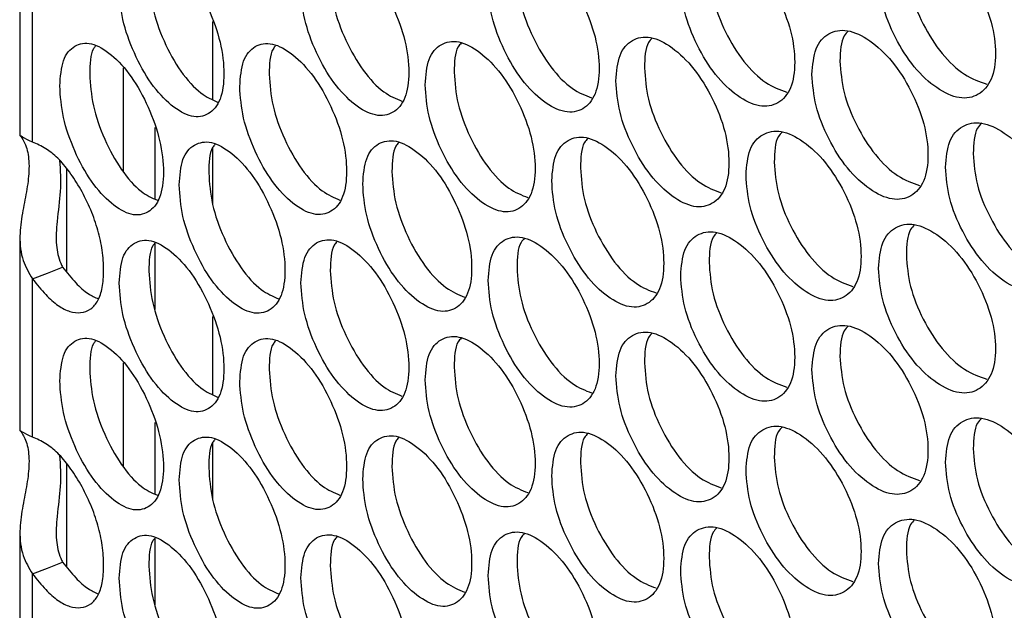
# Model space of a CAD drawing. Units: millimetres. Extents: x -447 to 1338, y -558 to 1260.
# Drawn here: x 795 to 849, y 877 to 909 of the extents above; entities that cross this region are included whole.
import ezdxf

# ---------------------------------------------------------------- set-up
doc = ezdxf.new("R2010")
doc.units = ezdxf.units.MM

msp = doc.modelspace()

# ---------------------------------------------------------------- linework, layer by layer
at = {"color": 7, "linetype": 'Continuous', "lineweight": 25}
for p, q in [((794.522, 913.623), (794.522, 902.978)), ((795.216, 902.622), (795.216, 911.341)), ((805.156, 904.968), (805.156, 909.268)), ((800.206, 906.709), (800.206, 901.016)), ((801.974, 899.483), (801.974, 903.43)), ((805.156, 899.15), (805.156, 902.331)), ((794.522, 897.357), (794.522, 886.712)), ((801.974, 893.38), (801.974, 897.051)), ((795.216, 886.356), (795.216, 895.075)), ((805.156, 888.703), (805.156, 893.002)), ((800.206, 890.444), (800.206, 884.751)), ((801.974, 883.218), (801.974, 887.164)), ((805.156, 882.884), (805.156, 886.066)), ((794.522, 881.092), (794.522, 870.447)), ((801.974, 877.114), (801.974, 880.785)), ((795.216, 870.091), (795.216, 878.81))]:
    msp.add_line(p, q, dxfattribs=at)
at = {"color": 8, "linetype": 'Continuous', "lineweight": 25}
for p, q in [((797.108, 895.442), (797.108, 901.141)), ((797.108, 879.176), (797.108, 884.876))]:
    msp.add_line(p, q, dxfattribs=at)
at = {"color": 7, "linetype": 'Continuous', "lineweight": 25, "flags": 128}
for points in [[(795.216, 895.075), (796.043, 895.4), (796.869, 895.725)], [(795.216, 878.81), (796.043, 879.135), (796.869, 879.46)]]:
    msp.add_lwpolyline(points, dxfattribs=at)
at = {"color": 7, "linetype": 'Continuous', "lineweight": 25}
for points, knots in [([(841.855, 911.917), (841.898, 911.35), (841.984, 910.216), (842.746, 908.346), (843.794, 906.683), (845.069, 905.522), (846.344, 904.935), (847.409, 905.149), (848.155, 905.985), (848.382, 907.444), (848.155, 909.21), (847.408, 911.057), (846.344, 912.721), (845.068, 913.878), (843.794, 914.468), (842.745, 914.253), (841.984, 913.439), (841.898, 912.424), (841.855, 911.917)], [0, 0, 0, 0, 0.062429, 0.12488, 0.187462, 0.249984, 0.312605, 0.375088, 0.437595, 0.499991, 0.562459, 0.624895, 0.687471, 0.749999, 0.812619, 0.875104, 0.937585, 1, 1, 1, 1]), ([(820.337, 911.255), (820.377, 910.687), (820.459, 909.551), (821.181, 907.663), (822.175, 905.974), (823.383, 904.783), (824.593, 904.165), (825.603, 904.354), (826.311, 905.172), (826.526, 906.625), (826.311, 908.396), (825.603, 910.262), (824.593, 911.951), (823.383, 913.139), (822.175, 913.76), (821.181, 913.57), (820.459, 912.774), (820.378, 911.761), (820.337, 911.255)], [0, 0, 0, 0, 0.062428, 0.124879, 0.187462, 0.249984, 0.312604, 0.375088, 0.437595, 0.499991, 0.562458, 0.624894, 0.687471, 0.749999, 0.812618, 0.875103, 0.937585, 1, 1, 1, 1]), ([(830.951, 911.521), (830.993, 910.953), (831.077, 909.817), (831.819, 907.938), (832.841, 906.262), (834.082, 905.086), (835.325, 904.484), (836.363, 904.685), (837.09, 905.512), (837.311, 906.968), (837.09, 908.736), (836.362, 910.593), (835.325, 912.269), (834.082, 913.442), (832.841, 914.048), (831.819, 913.846), (831.077, 913.041), (830.993, 912.027), (830.951, 911.521)], [0, 0, 0, 0, 0.062429, 0.124879, 0.187462, 0.249984, 0.312604, 0.375088, 0.437596, 0.499991, 0.562458, 0.624895, 0.687471, 0.749999, 0.812619, 0.875103, 0.937585, 1, 1, 1, 1]), ([(799.993, 911.11), (800.031, 910.541), (800.108, 909.402), (800.789, 907.497), (801.727, 905.785), (802.867, 904.564), (804.008, 903.918), (804.962, 904.082), (805.631, 904.883), (805.834, 906.331), (805.631, 908.108), (804.962, 909.99), (804.008, 911.703), (802.866, 912.92), (801.727, 913.57), (800.789, 913.404), (800.108, 912.626), (800.031, 911.615), (799.993, 911.11)], [0, 0, 0, 0, 0.062429, 0.12488, 0.187463, 0.249984, 0.312605, 0.375088, 0.437596, 0.499991, 0.562459, 0.624895, 0.687471, 0.749999, 0.812619, 0.875104, 0.937585, 1, 1, 1, 1]), ([(810.015, 911.12), (810.055, 910.552), (810.134, 909.414), (810.836, 907.517), (811.802, 905.817), (812.976, 904.611), (814.152, 903.979), (815.135, 904.155), (815.823, 904.965), (816.033, 906.415), (815.823, 908.189), (815.134, 910.063), (814.152, 911.764), (812.976, 912.967), (811.802, 913.602), (810.836, 913.425), (810.135, 912.638), (810.055, 911.626), (810.015, 911.12)], [0, 0, 0, 0, 0.062429, 0.12488, 0.187463, 0.249984, 0.312605, 0.375088, 0.437596, 0.499991, 0.562458, 0.624895, 0.687471, 0.749999, 0.812619, 0.875104, 0.937585, 1, 1, 1, 1]), ([(843.393, 912.655), (843.435, 912.089), (843.521, 910.956), (844.282, 909.084), (845.324, 907.434), (846.607, 906.23), (847.425, 905.954), (847.834, 905.815)], [0, 0, 0, 0, 0.200044, 0.400018, 0.600233, 0.800114, 1, 1, 1, 1]), ([(832.516, 912.24), (832.558, 911.672), (832.641, 910.538), (833.382, 908.657), (834.398, 906.996), (835.631, 905.789), (836.413, 905.506), (836.796, 905.367)], [0, 0, 0, 0, 0.20164, 0.40321, 0.605023, 0.806498, 1, 1, 1, 1]), ([(801.634, 911.77), (801.672, 911.201), (801.748, 910.064), (802.429, 908.156), (803.361, 906.462), (804.445, 905.253), (805.116, 904.958), (805.42, 904.824)], [0, 0, 0, 0, 0.207057, 0.414043, 0.621278, 0.828166, 1, 1, 1, 1]), ([(811.632, 911.8), (811.671, 911.232), (811.75, 910.096), (812.451, 908.196), (813.411, 906.513), (814.545, 905.304), (815.253, 905.012), (815.584, 904.875)], [0, 0, 0, 0, 0.205134, 0.410196, 0.615506, 0.820472, 1, 1, 1, 1]), ([(821.928, 911.955), (821.968, 911.387), (822.049, 910.252), (822.77, 908.362), (823.758, 906.689), (824.943, 905.48), (825.687, 905.192), (826.044, 905.055)], [0, 0, 0, 0, 0.203331, 0.406594, 0.610101, 0.813268, 1, 1, 1, 1]), ([(838.189, 906.349), (838.231, 905.781), (838.316, 904.647), (839.072, 902.774), (840.111, 901.106), (841.375, 899.94), (842.639, 899.348), (843.695, 899.558), (844.435, 900.391), (844.66, 901.849), (844.435, 903.615), (843.695, 905.466), (842.639, 907.134), (841.374, 908.296), (840.111, 908.892), (839.072, 908.681), (838.317, 907.87), (838.231, 906.856), (838.189, 906.349)], [0, 0, 0, 0, 0.062429, 0.12488, 0.187462, 0.249984, 0.312604, 0.375088, 0.437596, 0.499991, 0.562458, 0.624895, 0.687471, 0.749999, 0.812618, 0.875103, 0.937585, 1, 1, 1, 1]), ([(840.183, 908.741), (840.106, 908.662), (839.778, 908.329), (839.754, 907.621), (839.735, 907.08)], [0, 0, 0, 0, 0.236843, 1, 1, 1, 1]), ([(816.863, 905.775), (816.904, 905.206), (816.984, 904.07), (817.7, 902.178), (818.684, 900.486), (819.882, 899.29), (821.08, 898.667), (822.081, 898.852), (822.782, 899.667), (822.996, 901.119), (822.782, 902.891), (822.081, 904.76), (821.08, 906.453), (819.881, 907.646), (818.684, 908.272), (817.7, 908.086), (816.985, 907.293), (816.904, 906.281), (816.863, 905.775)], [0, 0, 0, 0, 0.062429, 0.12488, 0.187463, 0.249984, 0.312605, 0.375089, 0.437596, 0.499991, 0.562458, 0.624895, 0.687471, 0.749999, 0.812619, 0.875104, 0.937585, 1, 1, 1, 1]), ([(827.381, 905.995), (827.422, 905.428), (827.505, 904.292), (828.241, 902.41), (829.253, 900.729), (830.484, 899.548), (831.715, 898.941), (832.744, 899.138), (833.465, 899.962), (833.684, 901.417), (833.465, 903.186), (832.744, 905.046), (831.715, 906.726), (830.483, 907.904), (829.253, 908.515), (828.241, 908.317), (827.506, 907.515), (827.422, 906.502), (827.381, 905.995)], [0, 0, 0, 0, 0.062428, 0.124879, 0.187462, 0.249984, 0.312604, 0.375088, 0.437595, 0.499991, 0.562458, 0.624894, 0.687471, 0.749999, 0.812618, 0.875103, 0.937585, 1, 1, 1, 1]), ([(829.372, 908.34), (829.303, 908.269), (828.992, 907.945), (828.971, 907.25), (828.954, 906.708)], [0, 0, 0, 0, 0.220384, 1, 1, 1, 1]), ([(796.719, 905.713), (796.757, 905.143), (796.833, 904.005), (797.507, 902.096), (798.435, 900.38), (799.564, 899.155), (800.694, 898.504), (801.638, 898.665), (802.3, 899.463), (802.501, 900.91), (802.3, 902.687), (801.638, 904.573), (800.694, 906.29), (799.563, 907.511), (798.435, 908.166), (797.507, 908.004), (796.833, 907.228), (796.757, 906.217), (796.719, 905.713)], [0, 0, 0, 0, 0.062429, 0.12488, 0.187462, 0.249984, 0.312605, 0.375088, 0.437596, 0.499991, 0.562459, 0.624895, 0.687471, 0.749999, 0.812619, 0.875104, 0.937585, 1, 1, 1, 1]), ([(798.69, 907.905), (798.65, 907.859), (798.392, 907.562), (798.379, 906.913), (798.368, 906.366)], [0, 0, 0, 0, 0.156089, 1, 1, 1, 1]), ([(806.641, 905.681), (806.68, 905.112), (806.758, 903.974), (807.454, 902.074), (808.41, 900.37), (809.573, 899.159), (810.738, 898.522), (811.711, 898.695), (812.392, 899.501), (812.6, 900.951), (812.393, 902.725), (811.71, 904.603), (810.738, 906.308), (809.573, 907.515), (808.41, 908.156), (807.453, 907.982), (806.759, 907.198), (806.681, 906.186), (806.641, 905.681)], [0, 0, 0, 0, 0.062429, 0.12488, 0.187463, 0.249984, 0.312605, 0.375088, 0.437596, 0.499991, 0.562459, 0.624895, 0.687471, 0.749999, 0.812619, 0.875104, 0.937585, 1, 1, 1, 1]), ([(808.62, 907.926), (808.571, 907.871), (808.295, 907.565), (808.279, 906.899), (808.266, 906.354)], [0, 0, 0, 0, 0.180488, 1, 1, 1, 1]), ([(818.849, 908.071), (818.79, 908.007), (818.496, 907.692), (818.478, 907.011), (818.463, 906.468)], [0, 0, 0, 0, 0.201741, 1, 1, 1, 1]), ([(828.954, 906.708), (828.996, 906.141), (829.078, 905.006), (829.813, 903.122), (830.819, 901.457), (832.036, 900.249), (832.806, 899.964), (833.18, 899.826)], [0, 0, 0, 0, 0.202192, 0.404315, 0.606681, 0.80871, 1, 1, 1, 1]), ([(839.735, 907.08), (839.778, 906.514), (839.862, 905.38), (840.617, 903.505), (841.65, 901.852), (842.917, 900.647), (843.723, 900.368), (844.123, 900.229)], [0, 0, 0, 0, 0.200566, 0.401062, 0.6018, 0.802202, 1, 1, 1, 1]), ([(798.368, 906.366), (798.406, 905.797), (798.481, 904.659), (799.155, 902.748), (800.077, 901.051), (801.144, 899.843), (801.803, 899.547), (802.099, 899.414)], [0, 0, 0, 0, 0.207729, 0.415385, 0.623291, 0.830851, 1, 1, 1, 1]), ([(808.266, 906.354), (808.305, 905.786), (808.383, 904.649), (809.077, 902.747), (810.028, 901.06), (811.145, 899.851), (811.841, 899.558), (812.163, 899.422)], [0, 0, 0, 0, 0.205761, 0.41145, 0.617387, 0.82298, 1, 1, 1, 1]), ([(818.463, 906.468), (818.503, 905.9), (818.583, 904.764), (819.298, 902.871), (820.277, 901.195), (821.444, 899.986), (822.177, 899.696), (822.525, 899.559)], [0, 0, 0, 0, 0.20392, 0.40777, 0.611865, 0.815619, 1, 1, 1, 1]), ([(845.553, 901.237), (845.596, 900.67), (845.682, 899.536), (846.451, 897.669), (847.509, 896.01), (848.794, 894.855), (850.08, 894.273), (851.154, 894.492), (851.906, 895.331), (852.135, 896.791), (851.906, 898.555), (851.153, 900.4), (850.08, 902.059), (848.793, 903.21), (847.508, 903.796), (846.451, 903.576), (845.683, 902.759), (845.596, 901.744), (845.553, 901.237)], [0, 0, 0, 0, 0.062429, 0.12488, 0.187462, 0.249984, 0.312605, 0.375088, 0.437596, 0.499991, 0.562458, 0.624895, 0.687471, 0.749999, 0.812618, 0.875104, 0.937585, 1, 1, 1, 1]), ([(847.549, 903.66), (847.465, 903.576), (847.127, 903.237), (847.101, 902.521), (847.081, 901.981)], [0, 0, 0, 0, 0.246766, 1, 1, 1, 1]), ([(795.216, 902.622), (795.004, 902.72), (794.578, 902.916), (794.474, 903.047), (794.676, 902.824), (794.985, 902.147), (795.057, 901.077), (794.901, 899.897), (794.634, 898.658), (794.471, 897.361), (794.603, 896.114), (795.023, 895.402), (795.216, 895.075)], [0, 0, 0, 0, 0.102689, 0.205937, 0.312615, 0.423175, 0.522932, 0.613437, 0.70231, 0.797354, 0.90687, 1, 1, 1, 1]), ([(823.842, 900.486), (823.883, 899.918), (823.966, 898.782), (824.695, 896.897), (825.698, 895.212), (826.917, 894.026), (828.138, 893.413), (829.158, 893.606), (829.872, 894.427), (830.089, 895.881), (829.872, 897.652), (829.157, 899.514), (828.138, 901.199), (826.917, 902.382), (825.698, 902.998), (824.694, 902.804), (823.966, 902.005), (823.884, 900.992), (823.842, 900.486)], [0, 0, 0, 0, 0.062429, 0.12488, 0.187463, 0.249984, 0.312605, 0.375088, 0.437596, 0.499991, 0.562458, 0.624895, 0.687471, 0.749999, 0.812619, 0.875104, 0.937585, 1, 1, 1, 1]), ([(825.832, 902.815), (825.766, 902.746), (825.461, 902.425), (825.441, 901.734), (825.425, 901.192)], [0, 0, 0, 0, 0.214433, 1, 1, 1, 1]), ([(834.554, 900.794), (834.596, 900.226), (834.68, 899.091), (835.43, 897.215), (836.46, 895.543), (837.713, 894.372), (838.966, 893.775), (840.013, 893.981), (840.746, 894.811), (840.97, 896.267), (840.747, 898.035), (840.013, 899.889), (838.966, 901.561), (837.712, 902.728), (836.46, 903.329), (835.429, 903.123), (834.681, 902.315), (834.596, 901.301), (834.554, 900.794)], [0, 0, 0, 0, 0.062428, 0.124879, 0.187462, 0.249984, 0.312604, 0.375088, 0.437595, 0.499991, 0.562458, 0.624894, 0.687471, 0.749999, 0.812618, 0.875103, 0.937585, 1, 1, 1, 1]), ([(836.548, 903.171), (836.473, 903.094), (836.151, 902.764), (836.128, 902.06), (836.11, 901.519)], [0, 0, 0, 0, 0.231581, 1, 1, 1, 1]), ([(795.216, 895.075), (795.458, 894.772), (795.92, 894.193), (796.626, 893.577), (797.288, 893.232), (797.899, 893.179), (798.434, 893.37), (798.847, 893.837), (799.089, 894.578), (799.159, 895.536), (799.089, 896.612), (798.847, 897.757), (798.434, 898.912), (797.894, 900.01), (797.271, 900.988), (796.613, 901.768), (795.913, 902.315), (795.461, 902.514), (795.216, 902.622)], [0, 0, 0, 0, 0.067898, 0.129854, 0.189084, 0.249243, 0.314013, 0.374631, 0.435207, 0.499857, 0.564554, 0.625148, 0.68575, 0.75047, 0.812548, 0.872755, 0.931154, 1, 1, 1, 1]), ([(803.3, 900.256), (803.339, 899.687), (803.416, 898.549), (804.105, 896.647), (805.052, 894.938), (806.203, 893.723), (807.357, 893.081), (808.32, 893.249), (808.995, 894.053), (809.201, 895.502), (808.995, 897.277), (808.32, 899.157), (807.356, 900.866), (806.203, 902.079), (805.052, 902.724), (804.104, 902.554), (803.417, 901.773), (803.339, 900.762), (803.3, 900.256)], [0, 0, 0, 0, 0.062429, 0.12488, 0.187462, 0.249984, 0.312605, 0.375088, 0.437596, 0.499991, 0.562459, 0.624895, 0.687471, 0.749999, 0.812619, 0.875104, 0.937585, 1, 1, 1, 1]), ([(805.277, 902.484), (805.23, 902.432), (804.96, 902.129), (804.945, 901.469), (804.933, 900.923)], [0, 0, 0, 0, 0.1727363, 1, 1, 1, 1]), ([(813.423, 900.307), (813.463, 899.739), (813.543, 898.602), (814.252, 896.708), (815.227, 895.011), (816.413, 893.81), (817.6, 893.183), (818.592, 893.363), (819.286, 894.175), (819.498, 895.627), (819.286, 897.4), (818.591, 899.271), (817.6, 900.968), (816.412, 902.166), (815.227, 902.797), (814.251, 902.615), (813.543, 901.825), (813.463, 900.813), (813.423, 900.307)], [0, 0, 0, 0, 0.062429, 0.12488, 0.187463, 0.249984, 0.312605, 0.375088, 0.437596, 0.499991, 0.562459, 0.624895, 0.687471, 0.749999, 0.812619, 0.875104, 0.937585, 1, 1, 1, 1]), ([(815.407, 902.587), (815.351, 902.526), (815.063, 902.213), (815.045, 901.538), (815.031, 900.994)], [0, 0, 0, 0, 0.194973, 1, 1, 1, 1]), ([(847.081, 901.981), (847.124, 901.414), (847.211, 900.28), (847.976, 898.42), (849.037, 896.744), (850.296, 895.66), (851.22, 895.094), (851.578, 895.161), (851.586, 895.163)], [0, 0, 0, 0, 0.199117, 0.398165, 0.597453, 0.796407, 0.995676, 1, 1, 1, 1]), ([(796.713, 901.605), (796.747, 901.058), (796.81, 900.062), (796.572, 898.41), (796.48, 897.024), (796.652, 896.172), (796.835, 895.795), (796.869, 895.725)], [0, 0, 0, 0, 0.330228, 0.601584, 0.802269, 0.963445, 1, 1, 1, 1]), ([(825.425, 901.192), (825.466, 900.625), (825.547, 899.49), (826.275, 897.602), (827.273, 895.934), (828.473, 894.725), (829.231, 894.439), (829.596, 894.301)], [0, 0, 0, 0, 0.202757, 0.405443, 0.608374, 0.810966, 1, 1, 1, 1]), ([(836.11, 901.519), (836.152, 900.952), (836.236, 899.818), (836.983, 897.94), (838.008, 896.283), (839.258, 895.077), (840.052, 894.796), (840.444, 894.657)], [0, 0, 0, 0, 0.2010965, 0.4021244, 0.6033953, 0.8043294, 1, 1, 1, 1]), ([(804.933, 900.923), (804.972, 900.354), (805.049, 899.218), (805.736, 897.312), (806.678, 895.622), (807.778, 894.413), (808.462, 894.119), (808.775, 893.984)], [0, 0, 0, 0, 0.206402, 0.412732, 0.61931, 0.825543, 1, 1, 1, 1]), ([(815.031, 900.994), (815.071, 900.426), (815.15, 899.29), (815.858, 897.393), (816.827, 895.714), (817.978, 894.504), (818.699, 894.213), (819.038, 894.077)], [0, 0, 0, 0, 0.204521, 0.40897, 0.613666, 0.81802, 1, 1, 1, 1]), ([(841.855, 895.652), (841.898, 895.085), (841.984, 893.95), (842.746, 892.08), (843.794, 890.417), (845.069, 889.257), (846.344, 888.67), (847.409, 888.884), (848.155, 889.72), (848.382, 891.179), (848.155, 892.944), (847.408, 894.792), (846.344, 896.455), (845.068, 897.612), (843.794, 898.203), (842.745, 897.988), (841.984, 897.174), (841.898, 896.159), (841.855, 895.652)], [0, 0, 0, 0, 0.062428, 0.124879, 0.187462, 0.249984, 0.312604, 0.375088, 0.437595, 0.499991, 0.562458, 0.624894, 0.687471, 0.749998, 0.812618, 0.875103, 0.937585, 1, 1, 1, 1]), ([(843.851, 898.06), (843.77, 897.978), (843.436, 897.642), (843.412, 896.93), (843.393, 896.39)], [0, 0, 0, 0, 0.241905, 1, 1, 1, 1]), ([(820.337, 894.99), (820.377, 894.422), (820.459, 893.285), (821.181, 891.397), (822.175, 889.709), (823.383, 888.517), (824.593, 887.9), (825.603, 888.089), (826.311, 888.907), (826.526, 890.36), (826.311, 892.131), (825.603, 893.997), (824.593, 895.685), (823.383, 896.873), (822.175, 897.494), (821.181, 897.304), (820.459, 896.509), (820.378, 895.496), (820.337, 894.99)], [0, 0, 0, 0, 0.062429, 0.12488, 0.187463, 0.249984, 0.312605, 0.375088, 0.437596, 0.499991, 0.562459, 0.624895, 0.687471, 0.749999, 0.812619, 0.875104, 0.937585, 1, 1, 1, 1]), ([(830.951, 895.255), (830.993, 894.687), (831.077, 893.552), (831.819, 891.673), (832.841, 889.997), (834.082, 888.821), (835.325, 888.218), (836.363, 888.42), (837.09, 889.246), (837.311, 890.702), (837.09, 892.471), (836.362, 894.328), (835.325, 896.004), (834.082, 897.176), (832.841, 897.782), (831.819, 897.58), (831.077, 896.775), (830.993, 895.762), (830.951, 895.255)], [0, 0, 0, 0, 0.062429, 0.124879, 0.187463, 0.249984, 0.312605, 0.375088, 0.437596, 0.499991, 0.562459, 0.624895, 0.687471, 0.749999, 0.812619, 0.875104, 0.937585, 1, 1, 1, 1]), ([(832.944, 897.616), (832.872, 897.542), (832.555, 897.215), (832.533, 896.515), (832.516, 895.974)], [0, 0, 0, 0, 0.226099, 1, 1, 1, 1]), ([(799.993, 894.844), (800.031, 894.275), (800.108, 893.137), (800.789, 891.231), (801.727, 889.519), (802.867, 888.299), (804.008, 887.652), (804.962, 887.817), (805.631, 888.618), (805.834, 890.066), (805.631, 891.842), (804.962, 893.725), (804.008, 895.438), (802.866, 896.655), (801.727, 897.305), (800.789, 897.139), (800.108, 896.36), (800.031, 895.349), (799.993, 894.844)], [0, 0, 0, 0, 0.062429, 0.124879, 0.187462, 0.249984, 0.312604, 0.375088, 0.437596, 0.499991, 0.562458, 0.624895, 0.687471, 0.749999, 0.812618, 0.875103, 0.937585, 1, 1, 1, 1]), ([(801.967, 897.055), (801.923, 897.005), (801.659, 896.705), (801.645, 896.051), (801.634, 895.504)], [0, 0, 0, 0, 0.164606, 1, 1, 1, 1]), ([(810.015, 894.855), (810.055, 894.286), (810.134, 893.149), (810.836, 891.252), (811.802, 889.552), (812.976, 888.345), (814.152, 887.713), (815.135, 887.89), (815.823, 888.699), (816.033, 890.15), (815.823, 891.923), (815.134, 893.798), (814.152, 895.499), (812.976, 896.701), (811.802, 897.337), (810.836, 897.159), (810.135, 896.372), (810.055, 895.361), (810.015, 894.855)], [0, 0, 0, 0, 0.062429, 0.12488, 0.187462, 0.249984, 0.312605, 0.375088, 0.437596, 0.499991, 0.562459, 0.624895, 0.687471, 0.749999, 0.812619, 0.875104, 0.937585, 1, 1, 1, 1]), ([(811.997, 897.117), (811.944, 897.059), (811.662, 896.75), (811.645, 896.079), (811.632, 895.535)], [0, 0, 0, 0, 0.187895, 1, 1, 1, 1]), ([(822.324, 897.302), (822.262, 897.236), (821.962, 896.918), (821.943, 896.232), (821.928, 895.689)], [0, 0, 0, 0, 0.208226, 1, 1, 1, 1]), ([(843.393, 896.39), (843.435, 895.823), (843.521, 894.69), (844.282, 892.818), (845.324, 891.169), (846.607, 889.965), (847.425, 889.688), (847.834, 889.55)], [0, 0, 0, 0, 0.200043, 0.400017, 0.600233, 0.800114, 1, 1, 1, 1]), ([(796.869, 895.725), (797.11, 895.424), (797.57, 894.849), (798.253, 894.236), (798.662, 894.056), (798.849, 893.973)], [0, 0, 0, 0, 0.372471, 0.712302, 1, 1, 1, 1]), ([(821.928, 895.689), (821.968, 895.122), (822.049, 893.987), (822.77, 892.096), (823.758, 890.424), (824.943, 889.215), (825.687, 888.927), (826.044, 888.789)], [0, 0, 0, 0, 0.203333, 0.406594, 0.610101, 0.813268, 1, 1, 1, 1]), ([(832.516, 895.974), (832.558, 895.407), (832.641, 894.273), (833.382, 892.392), (834.398, 890.73), (835.631, 889.523), (836.413, 889.241), (836.796, 889.102)], [0, 0, 0, 0, 0.20164, 0.40321, 0.605023, 0.806498, 1, 1, 1, 1]), ([(801.634, 895.504), (801.672, 894.936), (801.748, 893.798), (802.429, 891.89), (803.361, 890.196), (804.445, 888.988), (805.116, 888.693), (805.42, 888.559)], [0, 0, 0, 0, 0.207058, 0.414042, 0.621278, 0.828166, 1, 1, 1, 1]), ([(811.632, 895.535), (811.671, 894.967), (811.75, 893.831), (812.451, 891.931), (813.411, 890.248), (814.545, 889.038), (815.253, 888.746), (815.584, 888.61)], [0, 0, 0, 0, 0.205134, 0.410196, 0.615505, 0.820472, 1, 1, 1, 1]), ([(838.189, 890.083), (838.231, 889.516), (838.316, 888.381), (839.072, 886.508), (840.111, 884.841), (841.375, 883.675), (842.639, 883.083), (843.695, 883.293), (844.435, 884.126), (844.66, 885.583), (844.435, 887.35), (843.695, 889.201), (842.639, 890.868), (841.374, 892.03), (840.111, 892.626), (839.072, 892.415), (838.317, 891.604), (838.231, 890.59), (838.189, 890.083)], [0, 0, 0, 0, 0.062429, 0.12488, 0.187463, 0.249984, 0.312605, 0.375088, 0.437596, 0.499991, 0.562458, 0.624895, 0.687471, 0.749999, 0.812619, 0.875103, 0.937585, 1, 1, 1, 1]), ([(840.183, 892.476), (840.106, 892.397), (839.778, 892.063), (839.754, 891.355), (839.735, 890.815)], [0, 0, 0, 0, 0.236848, 1, 1, 1, 1]), ([(816.863, 889.509), (816.904, 888.941), (816.984, 887.804), (817.7, 885.913), (818.684, 884.221), (819.882, 883.024), (821.08, 882.402), (822.081, 882.586), (822.782, 883.402), (822.996, 884.854), (822.782, 886.626), (822.081, 888.494), (821.08, 890.187), (819.881, 891.38), (818.684, 892.006), (817.7, 891.82), (816.985, 891.027), (816.904, 890.015), (816.863, 889.509)], [0, 0, 0, 0, 0.062429, 0.12488, 0.187462, 0.249984, 0.312605, 0.375088, 0.437596, 0.499991, 0.562459, 0.624895, 0.687471, 0.749999, 0.812619, 0.875104, 0.937585, 1, 1, 1, 1]), ([(827.381, 889.73), (827.422, 889.162), (827.505, 888.026), (828.241, 886.144), (829.253, 884.464), (830.484, 883.283), (831.715, 882.675), (832.744, 882.872), (833.465, 883.696), (833.684, 885.151), (833.465, 886.92), (832.744, 888.78), (831.715, 890.461), (830.483, 891.638), (829.253, 892.249), (828.241, 892.051), (827.506, 891.25), (827.422, 890.236), (827.381, 889.73)], [0, 0, 0, 0, 0.062429, 0.12488, 0.187463, 0.249984, 0.312605, 0.375088, 0.437596, 0.499991, 0.562459, 0.624895, 0.687471, 0.749999, 0.812619, 0.875104, 0.937585, 1, 1, 1, 1]), ([(829.372, 892.075), (829.303, 892.003), (828.992, 891.679), (828.971, 890.984), (828.954, 890.442)], [0, 0, 0, 0, 0.220389, 1, 1, 1, 1]), ([(796.719, 889.447), (796.757, 888.878), (796.833, 887.739), (797.507, 885.831), (798.435, 884.115), (799.564, 882.89), (800.694, 882.239), (801.638, 882.399), (802.3, 883.198), (802.501, 884.645), (802.3, 886.422), (801.638, 888.307), (800.694, 890.024), (799.563, 891.246), (798.435, 891.9), (797.507, 891.738), (796.833, 890.962), (796.757, 889.952), (796.719, 889.447)], [0, 0, 0, 0, 0.062428, 0.124879, 0.187462, 0.249984, 0.312604, 0.375088, 0.437595, 0.499991, 0.562458, 0.624894, 0.687471, 0.749999, 0.812618, 0.875103, 0.937585, 1, 1, 1, 1]), ([(798.69, 891.64), (798.65, 891.593), (798.392, 891.296), (798.379, 890.648), (798.368, 890.1)], [0, 0, 0, 0, 0.156084, 1, 1, 1, 1]), ([(806.641, 889.415), (806.68, 888.847), (806.758, 887.709), (807.454, 885.809), (808.41, 884.105), (809.573, 882.894), (810.738, 882.257), (811.711, 882.429), (812.392, 883.236), (812.6, 884.686), (812.393, 886.46), (811.71, 888.337), (810.738, 890.042), (809.573, 891.25), (808.41, 891.89), (807.453, 891.716), (806.759, 890.932), (806.681, 889.921), (806.641, 889.415)], [0, 0, 0, 0, 0.062429, 0.124879, 0.187462, 0.249984, 0.312604, 0.375088, 0.437596, 0.499991, 0.562458, 0.624895, 0.687471, 0.749999, 0.812618, 0.875103, 0.937585, 1, 1, 1, 1]), ([(808.62, 891.661), (808.571, 891.605), (808.295, 891.299), (808.279, 890.634), (808.266, 890.089)], [0, 0, 0, 0, 0.180483, 1, 1, 1, 1]), ([(818.849, 891.805), (818.79, 891.742), (818.496, 891.426), (818.478, 890.746), (818.463, 890.202)], [0, 0, 0, 0, 0.201745, 1, 1, 1, 1]), ([(839.735, 890.815), (839.778, 890.248), (839.862, 889.115), (840.617, 887.24), (841.65, 885.586), (842.917, 884.381), (843.723, 884.102), (844.123, 883.964)], [0, 0, 0, 0, 0.200566, 0.401062, 0.6018, 0.802202, 1, 1, 1, 1]), ([(828.954, 890.442), (828.996, 889.875), (829.078, 888.741), (829.813, 886.856), (830.819, 885.191), (832.036, 883.983), (832.806, 883.699), (833.18, 883.561)], [0, 0, 0, 0, 0.202193, 0.404315, 0.606682, 0.80871, 1, 1, 1, 1]), ([(798.368, 890.1), (798.406, 889.531), (798.481, 888.394), (799.155, 886.483), (800.077, 884.786), (801.144, 883.578), (801.803, 883.282), (802.099, 883.148)], [0, 0, 0, 0, 0.207727, 0.415384, 0.623291, 0.830851, 1, 1, 1, 1]), ([(808.266, 890.089), (808.305, 889.52), (808.383, 888.384), (809.077, 886.481), (810.028, 884.794), (811.145, 883.585), (811.841, 883.292), (812.163, 883.156)], [0, 0, 0, 0, 0.205761, 0.411449, 0.617386, 0.82298, 1, 1, 1, 1]), ([(818.463, 890.202), (818.503, 889.634), (818.583, 888.499), (819.298, 886.605), (820.277, 884.929), (821.444, 883.72), (822.177, 883.431), (822.525, 883.293)], [0, 0, 0, 0, 0.2039205, 0.4077699, 0.6118645, 0.815619, 1, 1, 1, 1]), ([(845.553, 884.971), (845.596, 884.404), (845.682, 883.27), (846.451, 881.403), (847.509, 879.745), (848.794, 878.589), (850.08, 878.008), (851.154, 878.226), (851.906, 879.065), (852.135, 880.525), (851.906, 882.29), (851.153, 884.134), (850.08, 885.793), (848.793, 886.945), (847.508, 887.53), (846.451, 887.311), (845.683, 886.494), (845.596, 885.478), (845.553, 884.971)], [0, 0, 0, 0, 0.062429, 0.12488, 0.187463, 0.249984, 0.312605, 0.375089, 0.437596, 0.499991, 0.562459, 0.624895, 0.687471, 0.749999, 0.812619, 0.875104, 0.937585, 1, 1, 1, 1]), ([(847.549, 887.395), (847.465, 887.311), (847.127, 886.972), (847.101, 886.255), (847.081, 885.716)], [0, 0, 0, 0, 0.246771, 1, 1, 1, 1]), ([(795.216, 886.356), (795.004, 886.454), (794.578, 886.651), (794.474, 886.782), (794.676, 886.558), (794.985, 885.881), (795.057, 884.811), (794.901, 883.631), (794.634, 882.392), (794.471, 881.095), (794.603, 879.848), (795.023, 879.137), (795.216, 878.81)], [0, 0, 0, 0, 0.1026883, 0.2059369, 0.3126147, 0.4231754, 0.5229328, 0.6134364, 0.702309, 0.7973537, 0.90687, 1, 1, 1, 1]), ([(813.423, 884.042), (813.463, 883.473), (813.543, 882.336), (814.252, 880.442), (815.227, 878.746), (816.413, 877.544), (817.6, 876.917), (818.592, 877.098), (819.286, 877.91), (819.498, 879.361), (819.286, 881.134), (818.591, 883.006), (817.6, 884.703), (816.412, 885.9), (815.227, 886.531), (814.251, 886.349), (813.543, 885.559), (813.463, 884.547), (813.423, 884.042)], [0, 0, 0, 0, 0.062429, 0.124879, 0.187462, 0.249984, 0.312604, 0.375088, 0.437596, 0.499991, 0.562458, 0.624895, 0.687471, 0.749999, 0.812618, 0.875103, 0.937585, 1, 1, 1, 1]), ([(823.842, 884.22), (823.883, 883.652), (823.966, 882.516), (824.695, 880.631), (825.698, 878.947), (826.917, 877.761), (828.138, 877.148), (829.158, 877.341), (829.872, 878.162), (830.089, 879.616), (829.872, 881.386), (829.157, 883.249), (828.138, 884.934), (826.917, 886.116), (825.698, 886.732), (824.694, 886.539), (823.966, 885.74), (823.884, 884.727), (823.842, 884.22)], [0, 0, 0, 0, 0.062429, 0.12488, 0.187462, 0.249984, 0.312604, 0.375088, 0.437595, 0.499991, 0.562459, 0.624895, 0.687471, 0.749999, 0.812619, 0.875104, 0.937585, 1, 1, 1, 1]), ([(825.832, 886.549), (825.766, 886.48), (825.461, 886.159), (825.441, 885.469), (825.425, 884.927)], [0, 0, 0, 0, 0.214437, 1, 1, 1, 1]), ([(834.554, 884.528), (834.596, 883.961), (834.68, 882.826), (835.43, 880.95), (836.46, 879.278), (837.713, 878.107), (838.966, 877.51), (840.013, 877.715), (840.746, 878.545), (840.97, 880.002), (840.747, 881.769), (840.013, 883.623), (838.966, 885.295), (837.712, 886.463), (836.46, 887.063), (835.429, 886.857), (834.681, 886.049), (834.596, 885.035), (834.554, 884.528)], [0, 0, 0, 0, 0.062429, 0.12488, 0.187463, 0.249984, 0.312605, 0.375088, 0.437596, 0.499991, 0.562459, 0.624895, 0.687471, 0.749999, 0.812619, 0.875104, 0.937585, 1, 1, 1, 1]), ([(836.548, 886.905), (836.473, 886.829), (836.151, 886.498), (836.128, 885.795), (836.11, 885.254)], [0, 0, 0, 0, 0.231582, 1, 1, 1, 1]), ([(795.216, 878.81), (795.458, 878.507), (795.92, 877.928), (796.626, 877.312), (797.288, 876.966), (797.899, 876.914), (798.434, 877.104), (798.847, 877.572), (799.089, 878.312), (799.159, 879.271), (799.089, 880.347), (798.847, 881.492), (798.434, 882.647), (797.894, 883.744), (797.271, 884.723), (796.613, 885.503), (795.913, 886.05), (795.461, 886.249), (795.216, 886.356)], [0, 0, 0, 0, 0.067898, 0.129854, 0.189084, 0.249243, 0.314012, 0.374631, 0.435207, 0.499857, 0.564554, 0.625149, 0.685751, 0.750471, 0.812548, 0.872755, 0.931154, 1, 1, 1, 1]), ([(803.3, 883.991), (803.339, 883.422), (803.416, 882.284), (804.105, 880.381), (805.052, 878.673), (806.203, 877.457), (807.357, 876.815), (808.32, 876.984), (808.995, 877.788), (809.201, 879.237), (808.995, 881.012), (808.32, 882.892), (807.356, 884.601), (806.203, 885.813), (805.052, 886.458), (804.104, 886.289), (803.417, 885.507), (803.339, 884.496), (803.3, 883.991)], [0, 0, 0, 0, 0.062428, 0.124879, 0.187462, 0.249984, 0.312604, 0.375088, 0.437595, 0.499991, 0.562458, 0.624894, 0.687471, 0.749999, 0.812618, 0.875103, 0.937585, 1, 1, 1, 1]), ([(805.277, 886.219), (805.23, 886.167), (804.96, 885.863), (804.945, 885.203), (804.933, 884.657)], [0, 0, 0, 0, 0.172731, 1, 1, 1, 1]), ([(815.407, 886.321), (815.351, 886.26), (815.063, 885.948), (815.045, 885.272), (815.031, 884.728)], [0, 0, 0, 0, 0.194967, 1, 1, 1, 1]), ([(847.081, 885.716), (847.124, 885.149), (847.211, 884.015), (847.976, 882.154), (849.037, 880.478), (850.296, 879.394), (851.22, 878.828), (851.578, 878.896), (851.586, 878.897)], [0, 0, 0, 0, 0.199117, 0.398164, 0.597452, 0.796407, 0.995675, 1, 1, 1, 1]), ([(796.713, 885.34), (796.747, 884.793), (796.81, 883.797), (796.572, 882.145), (796.48, 880.758), (796.652, 879.906), (796.835, 879.529), (796.869, 879.46)], [0, 0, 0, 0, 0.330228, 0.601584, 0.802269, 0.963445, 1, 1, 1, 1]), ([(825.425, 884.927), (825.466, 884.359), (825.547, 883.224), (826.275, 881.337), (827.273, 879.668), (828.473, 878.46), (829.231, 878.173), (829.596, 878.035)], [0, 0, 0, 0, 0.202757, 0.405443, 0.608374, 0.810966, 1, 1, 1, 1]), ([(836.11, 885.254), (836.152, 884.687), (836.236, 883.553), (836.983, 881.675), (838.008, 880.018), (839.258, 878.811), (840.052, 878.53), (840.444, 878.392)], [0, 0, 0, 0, 0.201098, 0.402125, 0.603396, 0.804329, 1, 1, 1, 1]), ([(804.933, 884.657), (804.972, 884.089), (805.049, 882.952), (805.736, 881.047), (806.678, 879.356), (807.778, 878.147), (808.462, 877.853), (808.775, 877.718)], [0, 0, 0, 0, 0.2064, 0.412731, 0.61931, 0.825543, 1, 1, 1, 1]), ([(815.031, 884.728), (815.071, 884.16), (815.15, 883.024), (815.858, 881.128), (816.827, 879.448), (817.978, 878.239), (818.699, 877.948), (819.038, 877.811)], [0, 0, 0, 0, 0.204521, 0.408969, 0.613665, 0.818019, 1, 1, 1, 1]), ([(841.855, 879.386), (841.898, 878.819), (841.984, 877.685), (842.746, 875.815), (843.794, 874.152), (845.069, 872.991), (846.344, 872.404), (847.409, 872.618), (848.155, 873.454), (848.382, 874.913), (848.155, 876.679), (847.408, 878.526), (846.344, 880.19), (845.068, 881.347), (843.794, 881.937), (842.745, 881.722), (841.984, 880.908), (841.898, 879.893), (841.855, 879.386)], [0, 0, 0, 0, 0.062429, 0.12488, 0.187463, 0.249984, 0.312605, 0.375088, 0.437596, 0.499991, 0.562459, 0.624895, 0.687471, 0.749999, 0.812619, 0.875103, 0.937585, 1, 1, 1, 1]), ([(843.851, 881.794), (843.77, 881.713), (843.436, 881.377), (843.412, 880.664), (843.393, 880.125)], [0, 0, 0, 0, 0.241906, 1, 1, 1, 1]), ([(820.337, 878.724), (820.377, 878.156), (820.459, 877.02), (821.181, 875.132), (822.175, 873.443), (823.383, 872.252), (824.593, 871.634), (825.603, 871.823), (826.311, 872.641), (826.526, 874.094), (826.311, 875.865), (825.603, 877.731), (824.593, 879.42), (823.383, 880.608), (822.175, 881.229), (821.181, 881.039), (820.459, 880.243), (820.378, 879.23), (820.337, 878.724)], [0, 0, 0, 0, 0.062429, 0.124879, 0.187462, 0.249984, 0.312604, 0.375088, 0.437596, 0.499991, 0.562458, 0.624895, 0.687471, 0.749999, 0.812618, 0.875104, 0.937585, 1, 1, 1, 1]), ([(822.324, 881.037), (822.262, 880.971), (821.962, 880.652), (821.943, 879.967), (821.928, 879.424)], [0, 0, 0, 0, 0.208221, 1, 1, 1, 1]), ([(830.951, 878.99), (830.993, 878.422), (831.077, 877.287), (831.819, 875.407), (832.841, 873.731), (834.082, 872.555), (835.325, 871.953), (836.363, 872.154), (837.09, 872.981), (837.311, 874.437), (837.09, 876.205), (836.362, 878.062), (835.325, 879.738), (834.082, 880.911), (832.841, 881.517), (831.819, 881.315), (831.077, 880.51), (830.993, 879.496), (830.951, 878.99)], [0, 0, 0, 0, 0.062429, 0.124879, 0.187462, 0.249984, 0.312604, 0.375088, 0.437596, 0.499991, 0.562459, 0.624895, 0.687471, 0.749999, 0.812619, 0.875104, 0.937585, 1, 1, 1, 1]), ([(832.944, 881.351), (832.872, 881.277), (832.555, 880.949), (832.533, 880.25), (832.516, 879.709)], [0, 0, 0, 0, 0.226103, 1, 1, 1, 1]), ([(799.993, 878.579), (800.031, 878.01), (800.108, 876.871), (800.789, 874.966), (801.727, 873.254), (802.867, 872.033), (804.008, 871.387), (804.962, 871.551), (805.631, 872.352), (805.834, 873.8), (805.631, 875.577), (804.962, 877.459), (804.008, 879.172), (802.866, 880.389), (801.727, 881.039), (800.789, 880.873), (800.108, 880.095), (800.031, 879.084), (799.993, 878.579)], [0, 0, 0, 0, 0.062429, 0.12488, 0.187463, 0.249984, 0.312605, 0.375088, 0.437596, 0.499991, 0.562458, 0.624895, 0.687471, 0.749999, 0.812619, 0.875104, 0.937585, 1, 1, 1, 1]), ([(801.967, 880.789), (801.923, 880.74), (801.659, 880.44), (801.645, 879.785), (801.634, 879.239)], [0, 0, 0, 0, 0.164607, 1, 1, 1, 1]), ([(810.015, 878.589), (810.055, 878.021), (810.134, 876.883), (810.836, 874.986), (811.802, 873.286), (812.976, 872.08), (814.152, 871.448), (815.135, 871.624), (815.823, 872.434), (816.033, 873.884), (815.823, 875.658), (815.134, 877.532), (814.152, 879.233), (812.976, 880.436), (811.802, 881.071), (810.836, 880.894), (810.135, 880.107), (810.055, 879.095), (810.015, 878.589)], [0, 0, 0, 0, 0.062428, 0.124879, 0.187462, 0.249984, 0.312604, 0.375088, 0.437595, 0.499991, 0.562458, 0.624894, 0.687471, 0.749999, 0.812618, 0.875103, 0.937585, 1, 1, 1, 1]), ([(811.997, 880.852), (811.944, 880.794), (811.662, 880.485), (811.645, 879.814), (811.632, 879.269)], [0, 0, 0, 0, 0.187889, 1, 1, 1, 1]), ([(843.393, 880.125), (843.435, 879.558), (843.521, 878.425), (844.282, 876.553), (845.324, 874.903), (846.607, 873.699), (847.425, 873.423), (847.834, 873.284)], [0, 0, 0, 0, 0.200044, 0.400018, 0.600234, 0.800114, 1, 1, 1, 1]), ([(796.869, 879.46), (797.11, 879.159), (797.57, 878.584), (798.253, 877.971), (798.662, 877.79), (798.849, 877.707)], [0, 0, 0, 0, 0.372471, 0.712302, 1, 1, 1, 1]), ([(821.928, 879.424), (821.968, 878.856), (822.049, 877.721), (822.77, 875.831), (823.758, 874.158), (824.943, 872.949), (825.687, 872.661), (826.044, 872.524)], [0, 0, 0, 0, 0.203333, 0.406594, 0.610101, 0.813268, 1, 1, 1, 1]), ([(832.516, 879.709), (832.558, 879.141), (832.641, 878.007), (833.382, 876.126), (834.398, 874.465), (835.631, 873.258), (836.413, 872.975), (836.796, 872.837)], [0, 0, 0, 0, 0.20164, 0.40321, 0.605022, 0.806498, 1, 1, 1, 1]), ([(801.634, 879.239), (801.672, 878.67), (801.748, 877.533), (802.429, 875.625), (803.361, 873.931), (804.445, 872.722), (805.116, 872.427), (805.42, 872.293)], [0, 0, 0, 0, 0.207057, 0.414043, 0.621278, 0.828166, 1, 1, 1, 1]), ([(811.632, 879.269), (811.671, 878.701), (811.75, 877.565), (812.451, 875.665), (813.411, 873.982), (814.545, 872.773), (815.253, 872.481), (815.584, 872.344)], [0, 0, 0, 0, 0.205133, 0.410195, 0.615505, 0.820472, 1, 1, 1, 1])]:
    msp.add_open_spline(points, degree=3, knots=knots, dxfattribs=at)

doc.saveas('drawing.dxf')
